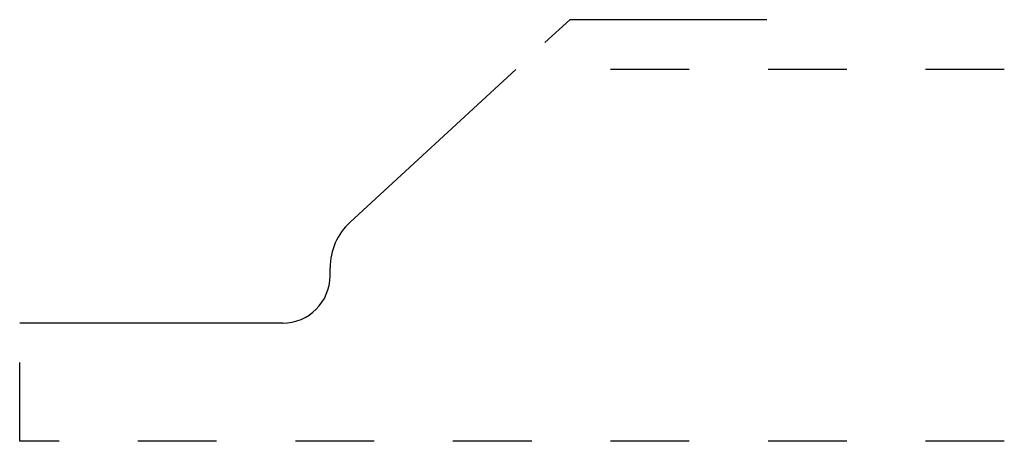
# Model space of a CAD drawing. Extents: x 1.96 to 3.21, y 2.7 to 3.24.
import ezdxf

# ---------------------------------------------------------------- set-up
doc = ezdxf.new("R2010")
doc.units = 0
doc.linetypes.add('DASHED', pattern=[0.2, 0.1, -0.1])
doc.layers.add('CK_LEVEL_2', color=7, linetype='CONTINUOUS')

msp = doc.modelspace()

# ---------------------------------------------------------------- linework, layer by layer
at = {"layer": 'CK_LEVEL_2', "color": 23, "linetype": 'CONTINUOUS'}
for p in [(2.626, 3.2078), (2.9076, 3.2369)]:
    msp.add_line(p, (2.6576, 3.2369), dxfattribs=at)
at = {"layer": 'CK_LEVEL_2', "color": 4, "linetype": 'CONTINUOUS'}
for p, q in [((2.3787, 2.98), (2.5892, 3.1739)), ((2.3532, 2.9119), (2.3532, 2.9219)), ((2.2932, 2.8519), (1.9592, 2.8519))]:
    msp.add_line(p, q, dxfattribs=at)
at = {"layer": 'CK_LEVEL_2', "color": 4, "linetype": 'DASHED'}
for p, q in [((3.2092, 3.1739), (2.6392, 3.1739)), ((1.9592, 2.7019), (1.9592, 2.8089)), ((3.2092, 2.7019), (1.9592, 2.7019))]:
    msp.add_line(p, q, dxfattribs=at)
at = {"layer": 'CK_LEVEL_2', "color": 6, "linetype": 'CONTINUOUS'}
for centre, radius, start, end in [((2.4322, 2.9219), 0.079, 132.6454, 180), ((2.2932, 2.9119), 0.06, 270, 360)]:
    msp.add_arc(centre, radius, start, end, dxfattribs=at)

doc.saveas('drawing.dxf')
